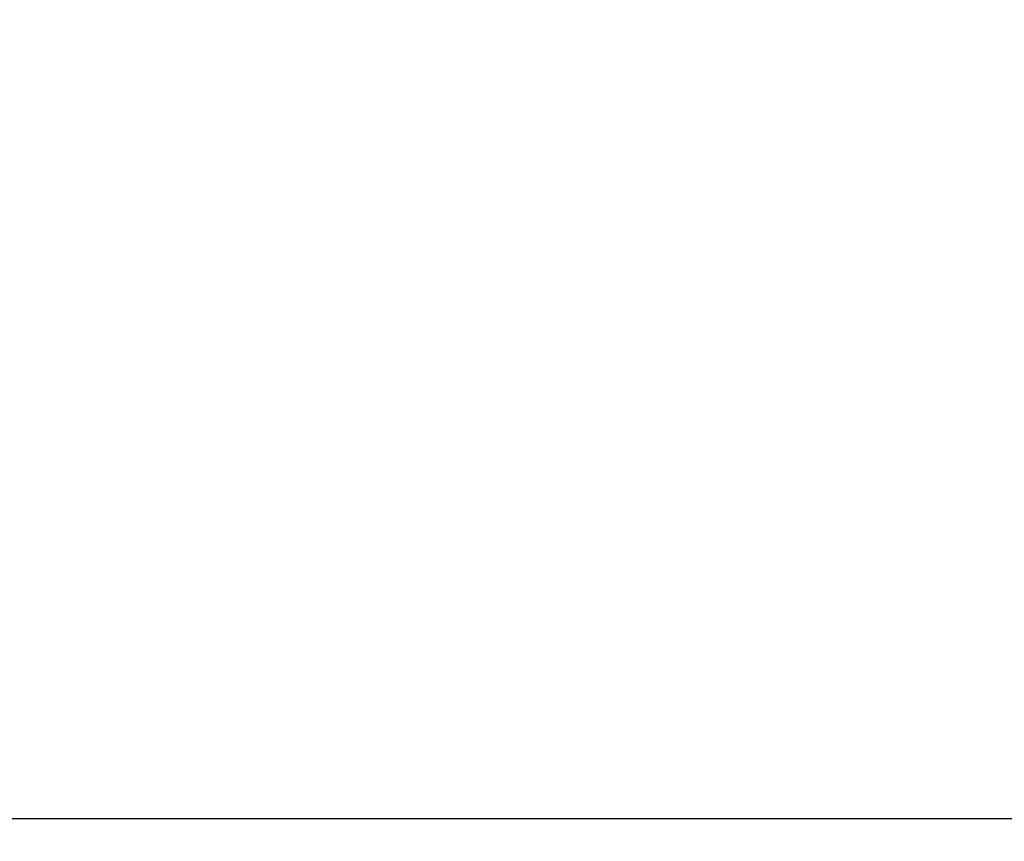
# Model space of a CAD drawing. Units: millimetres. Extents: x 114 to 355, y 118 to 232.
# Drawn here: x 170 to 195, y 169 to 189 of the extents above; entities that cross this region are included whole.
import ezdxf

# ---------------------------------------------------------------- set-up
doc = ezdxf.new("R2010")
doc.units = ezdxf.units.MM
doc.header["$PDSIZE"] = -1
doc.layers.add('CAD図', color=179, linetype='Continuous')
doc.styles.add('SLDTEXTSTYLE1', font='TXT', dxfattribs={"width": 0.75, "bigfont": 'bigfont'})
doc.dimstyles.new('SLDDIMSTYLE2', dxfattribs={"dimtxt": 3.5, "dimasz": 3.302, "dimexe": 0, "dimexo": 0.0625, "dimgap": 0.875, "dimtad": 1, "dimrnd": 1e-09, "dimzin": 12, "dimdsep": 46, "dimtxsty": 'SLDTEXTSTYLE1', "dimsah": 1, "dimcen": 0.09, "dimadec": 0, "dimazin": 3, "dimtfac": 1, "dimtofl": 0, "dimtmove": 0, "dimatfit": 3, "dimfxl": 1, "dimfrac": 2, "dimtolj": 1, "dimtzin": 12, "dimarcsym": 0})
doc.dimstyles.new('SLDDIMSTYLE3', dxfattribs={"dimtxt": 3.5, "dimasz": 3.302, "dimexe": 0, "dimexo": 0.0625, "dimgap": 0.875, "dimtad": 1, "dimdec": 1, "dimrnd": 1e-09, "dimzin": 12, "dimdsep": 46, "dimtxsty": 'SLDTEXTSTYLE1', "dimsah": 1, "dimcen": 0.09, "dimadec": 0, "dimazin": 3, "dimtfac": 1, "dimtdec": 1, "dimtmove": 0, "dimatfit": 0, "dimfxl": 1, "dimfrac": 2, "dimtolj": 1, "dimtzin": 12, "dimarcsym": 0})

# ---------------------------------------------------------------- blocks, each defined once
blk = doc.blocks.new('_D_2')
at = {"layer": 'CAD図', "color": 0, "lineweight": -2}
for p, q in [((159.151, 190.176), (159.151, 169.579)), ((259.151, 190.176), (259.151, 169.579)), ((255.849, 169.579), (162.453, 169.579))]:
    blk.add_line(p, q, dxfattribs=at)
at = {"layer": 'CAD図', "color": 0}
for points in [[(162.453, 170.13), (162.453, 169.029), (159.151, 169.579)], [(255.849, 170.13), (255.849, 169.029), (259.151, 169.579)]]:
    blk.add_solid(points, dxfattribs=at)
at = {"layer": 'Defpoints', "color": 0}
for p in [(159.151, 190.238), (259.151, 190.238), (159.151, 169.579)]:
    blk.add_point(p, dxfattribs=at)
at = {"layer": 'CAD図', "color": 0, "insert": (208.118, 173.954), "char_height": 3.5, "attachment_point": 2, "style": 'SLDTEXTSTYLE1'}
blk.add_mtext('\\A1;{\\fMS PGothic|b0|i0|c128|p50;100}', dxfattribs=at)
blk = doc.blocks.new('_D_6')
at = {"layer": 'CAD図', "color": 0, "lineweight": -2}
for p, q in [((285.151, 197.54), (285.151, 200.842)), ((157.963, 194.238), (285.151, 194.238)), ((285.151, 194.238), (285.151, 189.738)), ((268.213, 189.738), (285.151, 189.738)), ((285.151, 186.436), (285.151, 174.521))]:
    blk.add_line(p, q, dxfattribs=at)
at = {"layer": 'CAD図', "color": 0}
for points in [[(284.601, 197.54), (285.701, 197.54), (285.151, 194.238)], [(284.601, 186.436), (285.701, 186.436), (285.151, 189.738)]]:
    blk.add_solid(points, dxfattribs=at)
at = {"layer": 'Defpoints', "color": 0}
for p in [(157.901, 194.238), (285.151, 194.238), (268.151, 189.738)]:
    blk.add_point(p, dxfattribs=at)
at = {"layer": 'CAD図', "color": 0, "insert": (280.776, 177.529), "char_height": 3.5, "attachment_point": 2, "rotation": 90, "style": 'SLDTEXTSTYLE1'}
blk.add_mtext('\\A1;{\\fMS PGothic|b0|i0|c128|p50;4.5}', dxfattribs=at)

msp = doc.modelspace()

# ---------------------------------------------------------------- dimensions: what is measured, and where the dimension line sits
at = {"layer": 'CAD図', "color": 3}
dim = msp.add_linear_dim(base=(285.151, 194.238), p1=(268.151, 189.738), p2=(157.901, 194.238), angle=90, text='{\\fMS PGothic|b0|i0|c128|p50;<>}', dimstyle='SLDDIMSTYLE3', dxfattribs=at)
dim.commit()
dim.dimension.update_dxf_attribs({"geometry": '_D_6', "text_midpoint": (285.151, 177.529), "dimtype": 160})
dim = msp.add_linear_dim(base=(159.151, 169.579), p1=(259.151, 190.238), p2=(159.151, 190.238), text='{\\fMS PGothic|b0|i0|c128|p50;<>}', dimstyle='SLDDIMSTYLE2', dxfattribs=at)
dim.commit()
dim.dimension.update_dxf_attribs({"geometry": '_D_2', "text_midpoint": (208.118, 169.579), "dimtype": 160})

doc.saveas('drawing.dxf')
